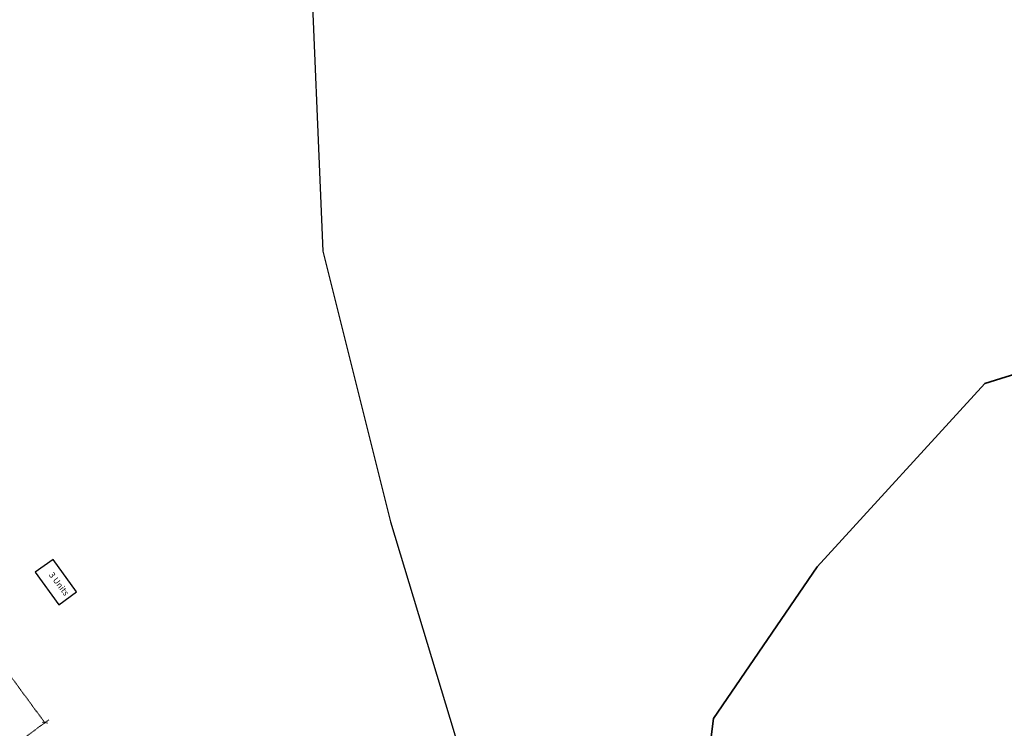
# Model space of a CAD drawing. Units: millimetres. Extents: x 45 to 18795, y 1096 to 17479.
# Drawn here: x 10701 to 10944, y 12301 to 12476 of the extents above; entities that cross this region are included whole.
import ezdxf

# ---------------------------------------------------------------- set-up
doc = ezdxf.new("R2010")
doc.units = ezdxf.units.MM
doc.linetypes.add('ACAD_ISO02W100', pattern=[15, 12, -3])
for name, color, linetype, lineweight in [('10 m Contour', 12, 'Continuous', 25), ('Du', 7, 'Continuous', 35), ('Katcha Rd Existing', 5, 'Continuous', 35), ('Tuhet Bnd', 190, 'ACAD_ISO02W100', 30)]:
    doc.layers.add(name, color=color, linetype=linetype, lineweight=lineweight)
doc.layers.add('Pwd temp', color=10, linetype='Continuous')
doc.layers.add('Text', color=1, linetype='Continuous')
doc.styles.get("Standard").update_dxf_attribs({"font": 'ARIAL.TTF'})
doc.dimstyles.new('ISO-25', dxfattribs={"dimtxt": 2, "dimasz": 1, "dimexe": 1.25, "dimexo": 0.625, "dimtad": 0, "dimdec": 1, "dimdsep": 46, "dimtxsty": 'Standard', "dimblk": 'OBLIQUE', "dimcen": 2.5, "dimclrd": 7, "dimclre": 7, "dimclrt": 7, "dimadec": 0, "dimazin": 0, "dimtfac": 1, "dimtdec": 1, "dimtmove": 0, "dimatfit": 3, "dimfxl": 0, "dimlwd": 5, "dimlwe": 5, "dimarcsym": 0})

# ---------------------------------------------------------------- blocks, each defined once
blk = doc.blocks.new('_Oblique')
at = {"layer": 'Tuhet Bnd', "color": 0, "lineweight": -2}
blk.add_line((-0.5, -0.5), (0.5, 0.5), dxfattribs=at)
blk = doc.blocks.new('*D198')
at = {"layer": 'Defpoints', "color": 0, "ltscale": 0.002}
for p in [(10672.93, 12321.4), (10707.45, 12302.06), (10694.3, 12292.38)]:
    blk.add_point(p, dxfattribs=at)
at = {"layer": 'Tuhet Bnd', "color": 7, "lineweight": 5, "ltscale": 0.002}
for p, q in [((10673.44, 12321.77), (10687.09, 12331.82)), ((10686.08, 12331.08), (10695.55, 12318.23)), ((10707.45, 12302.06), (10697.99, 12314.92)), ((10694.8, 12292.75), (10708.45, 12302.8))]:
    blk.add_line(p, q, dxfattribs=at)
for p, rotation in [((10686.08, 12331.08), 126.354967907025), ((10707.45, 12302.06), 306.354967907025)]:
    blk.add_blockref('_Oblique', p, dxfattribs=dict(at, rotation=rotation))
at = {"layer": 'Tuhet Bnd', "color": 7, "ltscale": 0.002, "insert": (10696.77, 12316.57), "char_height": 2, "attachment_point": 5, "rotation": 306.355}
blk.add_mtext('36', dxfattribs=at)
blk = doc.blocks.new('A$C408C5D51')
at = {"layer": 'Pwd temp', "ltscale": 0.002}
for p, q in [((9.9, 5.4), (0, 5.4)), ((0, 5.4), (0, 0)), ((9.9, 0), (9.9, 5.4)), ((0, 0), (9.9, 0))]:
    blk.add_line(p, q, dxfattribs=at)

msp = doc.modelspace()

# ---------------------------------------------------------------- linework, layer by layer
at = {"layer": '10 m Contour'}
msp.add_lwpolyline([(10331.29, 13207), (10364.73, 13120.12), (10391.48, 13033.24), (10428.27, 12973.1), (10468.39, 12882.88), (10548.64, 12802.69), (10598.8, 12745.89), (10628.9, 12655.67), (10695.77, 12622.26), (10739.24, 12562.11), (10772.68, 12498.62), (10776.03, 12418.43), (10792.75, 12351.6), (10826.78, 12238.98), (10830.12, 12188.86), (10853.53, 12155.45), (10930.44, 12142.08), (11010.69, 12115.35), (11057.5, 12075.26), (11087.6, 12008.43), (11097.63, 11908.19)], dxfattribs=at)
at = {"layer": 'Katcha Rd Existing'}
msp.add_lwpolyline([(11379.41, 12755.34), (11266.12, 12649.34), (11214.93, 12594.26), (11173.59, 12541.15), (11134.22, 12507.71), (11114.53, 12476.23), (11073.19, 12434.92), (11002.32, 12405.42), (10939.33, 12385.74), (10897.99, 12340.5), (10872.39, 12303.12), (10866.49, 12255.91), (10856.65, 12232.31), (10828.45, 12213.92)], dxfattribs=at)

# ---------------------------------------------------------------- block references
at = {"layer": 'Du', "ltscale": 0.002, "rotation": 305.7740894181906}
msp.add_blockref('A$C408C5D51', (10705.1, 12339.22), dxfattribs=at)

# ---------------------------------------------------------------- texts
at = {"layer": 'Text', "insert": (10709.55, 12339.42), "char_height": 1.5, "attachment_point": 1, "rotation": 307.04}
msp.add_mtext('{\\fArial Narrow|b0|i0|c0|p34;3 Units}', dxfattribs=at)

# ---------------------------------------------------------------- dimensions: what is measured, and where the dimension line sits
at = {"layer": 'Tuhet Bnd', "ltscale": 0.002}
dim = msp.add_aligned_dim(p1=(10672.93, 12321.4), p2=(10694.3, 12292.38), distance=16.33, dimstyle='ISO-25', dxfattribs=at)
dim.commit()
dim.dimension.update_dxf_attribs({"geometry": '*D198', "text_midpoint": (10696.77, 12316.57)})

doc.saveas('drawing.dxf')
